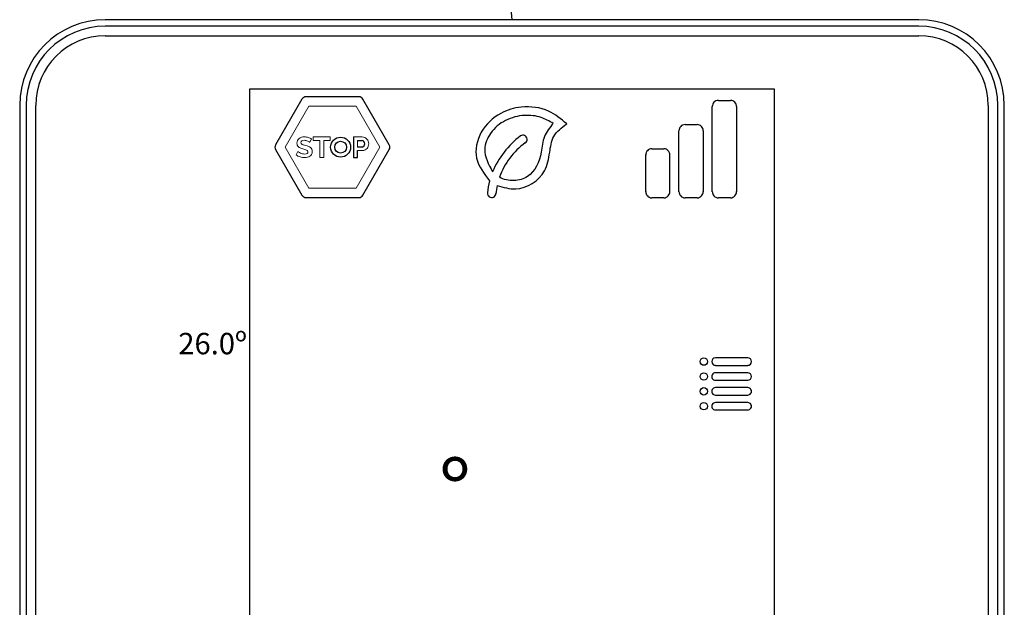
# Model space of a CAD drawing. Units: millimetres. Extents: x -106 to 35535, y 1414 to 8458.
# Drawn here: x 7600 to 8017, y 3491 to 3739 of the extents above; entities that cross this region are included whole.
import ezdxf

# ---------------------------------------------------------------- set-up
doc = ezdxf.new("R2010")
doc.units = ezdxf.units.MM
doc.layers.add('AIRZONE CABLE', color=7, linetype='Continuous')
doc.layers.add('AIRZONE HARDWARE', color=7, linetype='Continuous')
doc.styles.get("Standard").update_dxf_attribs({"font": 'arial.ttf'})

msp = doc.modelspace()

# ---------------------------------------------------------------- linework, layer by layer
at = {"layer": 'AIRZONE CABLE', "color": 7, "lineweight": 30}
msp.add_arc((8279.57, 3792.42), 474.34, 174.5526, 186.4303, dxfattribs=at)
at = {"layer": 'AIRZONE HARDWARE', "linetype": 'Continuous'}
for p, q in [((7980.41, 3739.3), (7636.03, 3739.3)), ((7980.41, 3736.57), (7636.03, 3736.57)), ((7636.03, 3732.5), (7980.41, 3732.5)), ((7697.2, 3377.02), (7697.2, 3710.07)), ((7697.2, 3710.07), (7919.23, 3710.07)), ((7697.2, 3710.07), (7919.23, 3710.07)), ((7919.23, 3710.07), (7919.23, 3377.02)), ((7599.78, 3703.05), (7599.78, 3358.67)), ((7602.5, 3703.05), (7602.5, 3358.67)), ((7606.58, 3358.67), (7606.58, 3703.05)), ((8009.86, 3703.05), (8009.86, 3358.67)), ((8013.93, 3358.67), (8013.93, 3703.05)), ((8016.66, 3358.67), (8016.66, 3703.05))]:
    msp.add_line(p, q, dxfattribs=at)
at = {"layer": 'AIRZONE HARDWARE'}
for p, q in [((7743.35, 3706.66), (7721.02, 3706.66)), ((7719.3, 3705.67), (7708.13, 3686.33)), ((7756.23, 3686.33), (7745.07, 3705.67)), ((7893.02, 3666.5), (7893.02, 3702.6)), ((7895.59, 3705.17), (7900.71, 3705.17)), ((7903.28, 3702.6), (7903.28, 3666.5)), ((7881.48, 3694.91), (7886.61, 3694.91)), ((7741.16, 3689.67), (7741.16, 3681.04)), ((7878.91, 3666.5), (7878.91, 3692.34)), ((7889.17, 3692.34), (7889.17, 3666.5)), ((7742.83, 3688.2), (7744.71, 3688.2)), ((7744.78, 3685.4), (7742.83, 3685.4)), ((7708.13, 3684.35), (7719.3, 3665.01)), ((7741.16, 3681.04), (7742.83, 3681.04)), ((7742.83, 3681.04), (7742.83, 3683.93)), ((7745.07, 3665.01), (7756.23, 3684.35)), ((7864.81, 3682.09), (7864.81, 3666.5)), ((7867.38, 3684.66), (7872.5, 3684.66)), ((7875.07, 3666.5), (7875.07, 3682.09)), ((7721.02, 3664.01), (7743.35, 3664.01)), ((7872.5, 3663.94), (7867.38, 3663.94)), ((7886.61, 3663.94), (7881.48, 3663.94)), ((7900.71, 3663.94), (7895.59, 3663.94)), ((7908.04, 3596.19), (7894.35, 3596.19)), ((7894.35, 3593.04), (7908.04, 3593.04)), ((7908.04, 3589.9), (7894.35, 3589.9)), ((7894.35, 3586.75), (7908.04, 3586.75)), ((7908.04, 3583.6), (7894.35, 3583.6)), ((7894.35, 3580.46), (7908.04, 3580.46)), ((7908.04, 3577.31), (7894.35, 3577.31)), ((7894.35, 3574.16), (7908.04, 3574.16))]:
    msp.add_line(p, q, dxfattribs=at)
at = {"layer": 'AIRZONE HARDWARE', "lineweight": 0}
for p, q in [((7722.17, 3702.69), (7712.15, 3685.34)), ((7742.2, 3702.69), (7722.17, 3702.69)), ((7752.22, 3685.34), (7742.2, 3702.69)), ((7712.15, 3685.34), (7722.17, 3667.99)), ((7742.2, 3667.99), (7752.22, 3685.34)), ((7722.17, 3667.99), (7742.2, 3667.99))]:
    msp.add_line(p, q, dxfattribs=at)
at = {"layer": 'AIRZONE HARDWARE', "lineweight": 5}
for p, q in [((7724.1, 3688.2), (7724.1, 3689.67)), ((7724.1, 3689.67), (7731.29, 3689.67)), ((7731.29, 3689.67), (7731.29, 3688.2)), ((7726.86, 3688.2), (7724.1, 3688.2)), ((7726.86, 3681.04), (7726.86, 3688.2)), ((7731.29, 3688.2), (7728.53, 3688.2)), ((7728.53, 3688.2), (7728.53, 3681.04)), ((7728.53, 3681.04), (7726.86, 3681.04))]:
    msp.add_line(p, q, dxfattribs=at)
at = {"layer": 'AIRZONE HARDWARE'}
for centre, radius in [((7735.65, 3685.36), 4.21), ((7735.65, 3685.36), 2.51), ((7889.45, 3594.62), 1.57), ((7889.45, 3588.32), 1.57), ((7889.45, 3582.03), 1.57), ((7889.45, 3575.73), 1.57)]:
    msp.add_circle(centre, radius, dxfattribs=at)
at = {"layer": 'AIRZONE HARDWARE', "linetype": 'Continuous'}
for centre, radius, start, end in [((7636.03, 3703.05), 36.25, 90, 180), ((7636.03, 3703.05), 33.52, 90, 180), ((7980.41, 3703.05), 36.25, 0, 90), ((7980.41, 3703.05), 33.52, 0, 90), ((7636.03, 3703.05), 29.45, 90, 180), ((7980.41, 3703.05), 29.45, 0, 90)]:
    msp.add_arc(centre, radius, start, end, dxfattribs=at)
at = {"layer": 'AIRZONE HARDWARE'}
for centre, radius, start, end in [((7721.02, 3704.68), 1.98, 89.8815, 150.0857), ((7743.35, 3704.68), 1.98, 29.9132, 90.1173), ((7895.59, 3702.6), 2.57, 90, 181.99), ((7900.71, 3702.6), 2.57, 358.01, 90), ((7881.48, 3692.34), 2.57, 90, 181.99), ((7886.61, 3692.34), 2.57, 358.01, 90), ((7834.55, 3660.19), 37.6, 127.3361, 156.902), ((7812.8, 3688.63), 1.8, 305.5377, 125.5885), ((7709.85, 3685.34), 1.98, 149.912, 210.1161), ((7744.44, 3686.8), 1.43, 283.7783, 79.116), ((7754.52, 3685.34), 1.98, 329.8827, 30.0868), ((7831.31, 3662.72), 30.04, 125.5616, 160.6807), ((7867.38, 3682.09), 2.57, 90, 181.99), ((7872.5, 3682.09), 2.57, 358.01, 90), ((7831.33, 3662.66), 33.68, 165.3593, 174.2465), ((7818.85, 3664.65), 17.48, 165.0791, 176.6414), ((7721.02, 3666), 1.98, 209.9143, 270.1185), ((7743.35, 3666), 1.98, 269.8827, 330.0868), ((7799.61, 3665.86), 1.8, 174.1341, 358.5073), ((7867.38, 3666.5), 2.57, 178.01, 270), ((7872.5, 3666.5), 2.57, 270, 1.99), ((7881.48, 3666.5), 2.57, 178.01, 270), ((7886.61, 3666.5), 2.57, 270, 1.99), ((7895.59, 3666.5), 2.57, 178.01, 270), ((7900.71, 3666.5), 2.57, 270, 1.99), ((7894.35, 3594.62), 1.57, 90, 270), ((7908.04, 3594.62), 1.57, 270, 90), ((7894.35, 3588.32), 1.57, 90, 271.5567), ((7908.04, 3588.32), 1.57, 270, 90), ((7894.35, 3582.03), 1.57, 90, 271.5567), ((7908.04, 3582.03), 1.57, 268.4433, 90), ((7894.35, 3575.73), 1.57, 90, 271.5567), ((7908.04, 3575.73), 1.57, 268.4433, 90)]:
    msp.add_arc(centre, radius, start, end, dxfattribs=at)
for points in [[(7831.37, 3695.22), (7823.73, 3700.56), (7812.16, 3702.29), (7803.48, 3699.67), (7795.21, 3691.66), (7793.23, 3680.71), (7798.75, 3671.17)], [(7825.7, 3695.42), (7820.55, 3697.91), (7813.56, 3698.78), (7805.47, 3696.65), (7799.16, 3691.21), (7796.68, 3684.52), (7799.97, 3674.94)], [(7801.96, 3669.15), (7809.79, 3667.7), (7822, 3675.29), (7824.18, 3683.23), (7825.9, 3689.84), (7831.37, 3695.22)]]:
    msp.add_spline(points, degree=3, dxfattribs=at)
msp.add_open_spline([(7825.7, 3695.42), (7824.21, 3693.64), (7821.23, 3690.09), (7820.84, 3681.55), (7817.12, 3672.99), (7808.99, 3670.77), (7804.73, 3671.57), (7802.96, 3672.66)], degree=3, knots=[0, 0, 0, 0, 1.487153, 2.973879, 5.580204, 6.89227, 8.274807, 8.274807, 8.274807, 8.274807], dxfattribs=at)
at = {"layer": 'AIRZONE HARDWARE', "lineweight": 5}
for points in [[(7718.07, 3689.04), (7718.36, 3689.27), (7718.7, 3689.44), (7719.08, 3689.56)], [(7721.98, 3689.45), (7722.5, 3689.26), (7722.95, 3689.03), (7723.32, 3688.77)], [(7741.16, 3689.67), (7741.16, 3689.67), (7744.82, 3689.67), (7744.82, 3689.67)], [(7744.82, 3689.67), (7745.21, 3689.67), (7745.58, 3689.59), (7745.92, 3689.43)], [(7745.92, 3689.43), (7746.25, 3689.26), (7746.54, 3689.04), (7746.79, 3688.77)], [(7717.76, 3685.53), (7717.56, 3685.71), (7717.41, 3685.93), (7717.31, 3686.16)], [(7717.4, 3688.19), (7717.56, 3688.53), (7717.78, 3688.81), (7718.07, 3689.04)], [(7718.53, 3685.06), (7718.22, 3685.19), (7717.97, 3685.35), (7717.76, 3685.53)], [(7719.01, 3686.85), (7719.09, 3686.73), (7719.22, 3686.63), (7719.38, 3686.53)], [(7719.38, 3686.53), (7719.55, 3686.45), (7719.75, 3686.36), (7719.99, 3686.29)], [(7719.99, 3686.29), (7720.24, 3686.22), (7720.53, 3686.14), (7720.85, 3686.06)], [(7720.85, 3686.06), (7721.28, 3685.95), (7721.66, 3685.83), (7722, 3685.7)], [(7721.72, 3687.93), (7721.51, 3688.02), (7721.28, 3688.1), (7721.03, 3688.17)], [(7722.27, 3687.64), (7722.12, 3687.74), (7721.94, 3687.84), (7721.72, 3687.93)], [(7722, 3685.7), (7722.35, 3685.57), (7722.64, 3685.4), (7722.88, 3685.21)], [(7722.58, 3687.41), (7722.53, 3687.47), (7722.42, 3687.55), (7722.27, 3687.64)], [(7723.32, 3688.77), (7723.32, 3688.77), (7722.58, 3687.41), (7722.58, 3687.41)], [(7722.88, 3685.21), (7723.12, 3685.01), (7723.3, 3684.78), (7723.43, 3684.51)], [(7742.83, 3688.2), (7742.83, 3688.2), (7742.83, 3685.4), (7742.83, 3685.4)], [(7746.79, 3688.77), (7747.03, 3688.5), (7747.22, 3688.19), (7747.36, 3687.84)], [(7747.37, 3685.74), (7747.24, 3685.39), (7747.06, 3685.09), (7746.83, 3684.82)], [(7716.8, 3682.06), (7716.8, 3682.06), (7717.54, 3683.51), (7717.54, 3683.51)], [(7717.54, 3683.51), (7717.62, 3683.43), (7717.75, 3683.34), (7717.94, 3683.22)], [(7717.94, 3683.22), (7718.13, 3683.1), (7718.36, 3682.99), (7718.61, 3682.87)], [(7719.6, 3684.69), (7719.19, 3684.8), (7718.83, 3684.92), (7718.53, 3685.06)], [(7718.61, 3682.87), (7718.87, 3682.75), (7719.16, 3682.65), (7719.48, 3682.57)], [(7720.52, 3684.42), (7720.25, 3684.5), (7719.94, 3684.59), (7719.6, 3684.69)], [(7721.23, 3684.15), (7721.03, 3684.25), (7720.8, 3684.34), (7720.52, 3684.42)], [(7721.68, 3683.81), (7721.57, 3683.94), (7721.42, 3684.05), (7721.23, 3684.15)], [(7722.66, 3681.52), (7722.37, 3681.32), (7722.03, 3681.17), (7721.64, 3681.08)], [(7723.36, 3682.32), (7723.19, 3681.99), (7722.95, 3681.73), (7722.66, 3681.52)], [(7744.88, 3683.93), (7744.88, 3683.93), (7742.83, 3683.93), (7742.83, 3683.93)], [(7745.98, 3684.18), (7745.64, 3684.01), (7745.28, 3683.93), (7744.88, 3683.93)], [(7746.83, 3684.82), (7746.59, 3684.55), (7746.3, 3684.34), (7745.98, 3684.18)]]:
    msp.add_open_spline(points, degree=3, dxfattribs=at)
for points, knots in [([(7719.08, 3689.56), (7719.46, 3689.68), (7719.87, 3689.73), (7720.31, 3689.73), (7720.91, 3689.73), (7721.47, 3689.64), (7721.98, 3689.45)], [37, 37, 37, 37, 38, 38, 38, 39, 39, 39, 39]), ([(7717.31, 3686.16), (7717.2, 3686.4), (7717.15, 3686.69), (7717.15, 3687.02), (7717.15, 3687.46), (7717.23, 3687.85), (7717.4, 3688.19)], [33, 33, 33, 33, 34, 34, 34, 35, 35, 35, 35]), ([(7719.22, 3688.01), (7719, 3687.84), (7718.88, 3687.6), (7718.88, 3687.29), (7718.88, 3687.11), (7718.92, 3686.96), (7719.01, 3686.85)], [5, 5, 5, 5, 6, 6, 6, 7, 7, 7, 7]), ([(7721.03, 3688.17), (7720.77, 3688.23), (7720.52, 3688.26), (7720.26, 3688.26), (7719.8, 3688.26), (7719.45, 3688.18), (7719.22, 3688.01)], [3, 3, 3, 3, 4, 4, 4, 5, 5, 5, 5]), ([(7747.36, 3687.84), (7747.5, 3687.5), (7747.57, 3687.15), (7747.57, 3686.8), (7747.57, 3686.44), (7747.5, 3686.08), (7747.37, 3685.74)], [5, 5, 5, 5, 6, 6, 6, 7, 7, 7, 7]), ([(7721.64, 3681.08), (7721.25, 3680.99), (7720.85, 3680.94), (7720.43, 3680.94), (7719.78, 3680.94), (7719.14, 3681.04), (7718.51, 3681.23), (7717.88, 3681.43), (7717.3, 3681.7), (7716.8, 3682.06)], [17, 17, 17, 17, 18, 18, 18, 19, 19, 19, 20, 20, 20, 20]), ([(7719.48, 3682.57), (7719.8, 3682.49), (7720.12, 3682.45), (7720.45, 3682.45), (7721.37, 3682.45), (7721.84, 3682.75), (7721.84, 3683.34), (7721.84, 3683.52), (7721.78, 3683.68), (7721.68, 3683.81)], [24, 24, 24, 24, 25, 25, 25, 26, 26, 26, 27, 27, 27, 27]), ([(7723.43, 3684.51), (7723.56, 3684.24), (7723.63, 3683.9), (7723.63, 3683.51), (7723.63, 3683.04), (7723.54, 3682.65), (7723.36, 3682.32)], [13, 13, 13, 13, 14, 14, 14, 15, 15, 15, 15])]:
    msp.add_open_spline(points, degree=3, knots=knots, dxfattribs=at)

# ---------------------------------------------------------------- texts
at = {"layer": 'AIRZONE HARDWARE', "width": 0.1082, "attachment_point": 1}
for s, insert, char_height in [('\\pi-16.12904;{\\fKalinga|b0|i0|c0|p34;26.0º}', (7813.09, 3606.78), 9.0626), ('\\pi-2.55678;{\\fKalinga|b1|i0|c0|p34;°}', (7847.23, 3553.31), 27.4142)]:
    msp.add_mtext(s, dxfattribs=dict(at, insert=insert, char_height=char_height))

doc.saveas('drawing.dxf')
